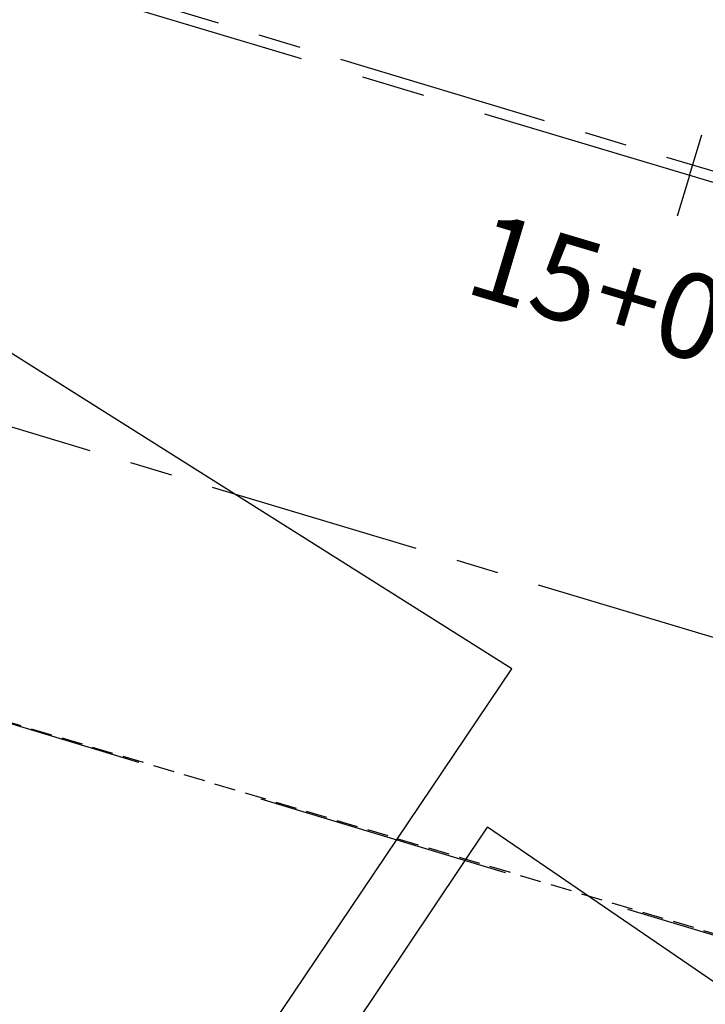
# Model space of a CAD drawing. Extents: x 176762 to 177955, y 670327 to 670628.
# Drawn here: x 177123 to 177131, y 670421 to 670433 of the extents above; entities that cross this region are included whole.
import ezdxf

# ---------------------------------------------------------------- set-up
doc = ezdxf.new("R2010")
doc.units = 0
doc.header["$MEASUREMENT"] = 0
for name, pattern in [('ACAD_ISO07W100', [3.5, 0.5, -3]), ('CENTER', [2, 1.25, -0.25, 0.25, -0.25]), ('CENTERX2', [4, 2.5, -0.5, 0.5, -0.5]), ('DASHED2', [0.375, 0.25, -0.125]), ('DASHEDX2', [1.5, 1, -0.5])]:
    doc.linetypes.add(name, pattern=pattern)
for name, color, linetype in [('EIXO', 4, 'CENTERX2'), ('PLANODIREROR', 3, 'DASHEDX2'), ('T-EDIF-MAD', 1, 'CONTINUOUS'), ('T-EIXOPROJ', 4, 'CENTER'), ('T-MFIO-PROJ', 3, 'CONTINUOUS')]:
    doc.layers.add(name, color=color, linetype=linetype)
doc.styles.get("Standard").update_dxf_attribs({"font": 'SERIA'})

msp = doc.modelspace()

# ---------------------------------------------------------------- linework, layer by layer
at = {"layer": 'EIXO', "linetype": 'CENTERX2'}
msp.add_line((177278.928, 670386.85, -0.001), (176951.221, 670485.125, 0.295), dxfattribs=at)
at = {"layer": 'PLANODIREROR', "linetype": 'DASHED2'}
msp.add_line((177158.193, 670414.089), (177106.836, 670429.502), dxfattribs=at)
msp.add_line((177158.193, 670414.089), (177106.836, 670429.502), dxfattribs=at)
at = {"layer": 'PLANODIREROR', "ltscale": 3}
msp.add_line((177275.553, 670378.727), (177106.836, 670429.502), dxfattribs=at)
at = {"layer": 'T-EDIF-MAD', "linetype": 'Continuous'}
for p, q in [((177129.119, 670425.217), (177118.778, 670431.74)), ((177129.119, 670425.217), (177118.778, 670431.74)), ((177129.119, 670425.217), (177118.778, 670431.74)), ((177129.119, 670425.217), (177118.778, 670431.74)), ((177123.58, 670416.997, 8.556), (177129.119, 670425.217)), ((177123.58, 670416.997, 8.556), (177129.119, 670425.217)), ((177123.58, 670416.997, 8.556), (177129.119, 670425.217)), ((177123.58, 670416.997, 8.556), (177129.119, 670425.217)), ((177124.516, 670416.91, 8.23), (177128.831, 670423.353, 8.12)), ((177124.516, 670416.91, 8.23), (177128.831, 670423.353, 8.12)), ((177124.516, 670416.91, 8.23), (177128.831, 670423.353, 8.12)), ((177124.516, 670416.91, 8.23), (177128.831, 670423.353, 8.12)), ((177133.748, 670419.988, 8.41), (177128.831, 670423.353, 8.12)), ((177133.748, 670419.988, 8.41), (177128.831, 670423.353, 8.12)), ((177133.748, 670419.988, 8.41), (177128.831, 670423.353, 8.12)), ((177133.748, 670419.988, 8.41), (177128.831, 670423.353, 8.12))]:
    msp.add_line(p, q, dxfattribs=at)
at = {"layer": 'T-EIXOPROJ', "ltscale": 3}
msp.add_line((177132.393, 670430.661, 4.916), (176894.562, 670502.102, 0.864), dxfattribs=at)
at = {"layer": 'T-EIXOPROJ'}
for q in [(177131.349, 670431.497), (177131.061, 670430.539)]:
    msp.add_line((177131.205, 670431.018), q, dxfattribs=at)
at = {"layer": 'T-MFIO-PROJ', "linetype": 'CENTERX2'}
msp.add_line((177277.42, 670381.821, -0.001), (176989.867, 670468.055, 0.259), dxfattribs=at)

# ---------------------------------------------------------------- texts
at = {"layer": 'T-EIXOPROJ', "linetype": 'ACAD_ISO07W100', "ltscale": 3}
msp.add_text('15+00', height=1, rotation=343.3057, dxfattribs=at).set_placement((177128.533, 670429.651, 7.613))

doc.saveas('drawing.dxf')
